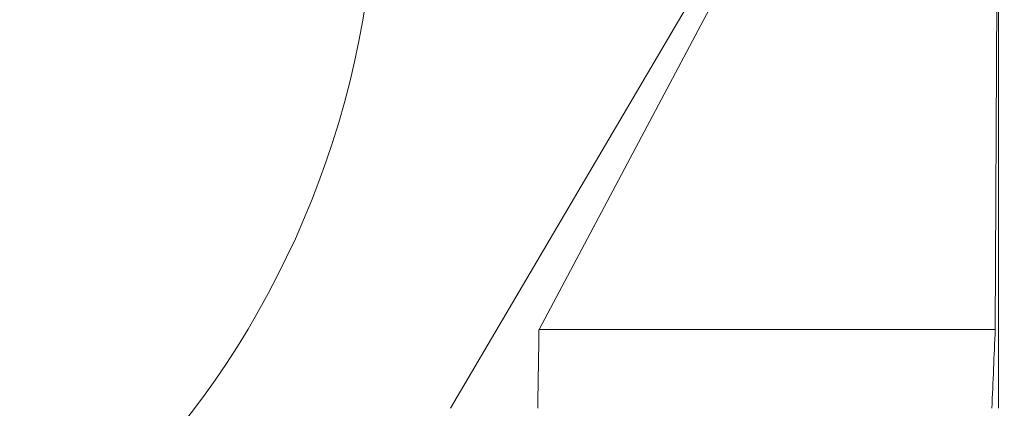
# Model space of a CAD drawing. Extents: x 8818 to 18469, y -3170 to 5136.
# Drawn here: x 15129 to 15297, y 3775 to 3841 of the extents above; entities that cross this region are included whole.
import ezdxf

# ---------------------------------------------------------------- set-up
doc = ezdxf.new("R2010")
doc.units = 0
doc.layers.get('0').update_dxf_attribs({"linetype": 'CONTINUOUS'})
doc.layers.get('DEFPOINTS').update_dxf_attribs({"linetype": 'CONTINUOUS'})
doc.layers.add('AM_VIS', color=7, linetype='CONTINUOUS', lineweight=50)
doc.dimstyles.new('50', dxfattribs={"dimscale": 24, "dimtxt": 2.5, "dimasz": 2.5, "dimexe": 1.25, "dimexo": 0.625, "dimtad": 0, "dimtih": 1, "dimtoh": 1, "dimdec": 0, "dimzin": 0, "dimdsep": 46, "dimlunit": 6, "dimtxsty": 'Standard', "dimcen": 2.5, "dimse1": 1, "dimse2": 1, "dimclrd": 5, "dimclre": 5, "dimclrt": 2, "dimadec": 0, "dimazin": 0, "dimtfac": 1, "dimtdec": 4, "dimtofl": 0, "dimtmove": 1, "dimatfit": 3, "dimfxl": 0, "dimtolj": 1, "dimtzin": 0, "dimarcsym": 0})

# ---------------------------------------------------------------- blocks, each defined once
blk = doc.blocks.new('*D40')
at = {"layer": 'AM_VIS', "color": 5, "lineweight": -2}
for p, q in [((14673.27, 3750.39), (14673.27, 4242.58)), ((15395.78, 3750.39), (15395.78, 4242.58)), ((14709.27, 4220.08), (14981.28, 4220.08)), ((15359.78, 4220.08), (15087.78, 4220.08))]:
    blk.add_line(p, q, dxfattribs=at)
at = {"layer": 'AM_VIS', "color": 5}
for points in [[(14709.27, 4226.08), (14709.27, 4214.08), (14673.27, 4220.08)], [(15359.78, 4226.08), (15359.78, 4214.08), (15395.78, 4220.08)]]:
    blk.add_solid(points, dxfattribs=at)
at = {"layer": 'DEFPOINTS', "color": 0}
for p in [(15395.78, 4220.08), (14673.27, 3739.14), (15395.78, 3739.14)]:
    blk.add_point(p, dxfattribs=at)
at = {"layer": 'AM_VIS', "color": 2, "lineweight": -2, "insert": (15034.53, 4220.08), "char_height": 36, "attachment_point": 5}
blk.add_mtext('\\A1;719', dxfattribs=at)

msp = doc.modelspace()

# ---------------------------------------------------------------- linework, layer by layer
at = {"color": 7, "linetype": 'Continuous', "lineweight": 15}
for p, q in [((15244.68, 3847.42), (15202.11, 3775.14)), ((15248.01, 3846.49), (15217.22, 3788.59)), ((15294.98, 3788.59), (15295.23, 3846.49)), ((15295.52, 3775.14), (15295.52, 3847.42)), ((15217.22, 3788.59), (15294.98, 3788.59))]:
    msp.add_line(p, q, dxfattribs=at)
msp.add_arc((15034.53, 3868.14), 155, 270, 352.7059, dxfattribs=at)
for centre, major_axis, ratio, start_param, end_param in [((15294.82, 3170.83), (6.86, 2058.12), 0.040577, 1.266072, 1.272918), ((15261.7, 3170.83), (90.87, 2058.12), 0.003053, 5.010538, 5.017383)]:
    msp.add_ellipse(centre, major_axis=major_axis, ratio=ratio, start_param=start_param, end_param=end_param, dxfattribs=at)

# ---------------------------------------------------------------- dimensions: what is measured, and where the dimension line sits
at = {"layer": 'AM_VIS', "color": 0, "lineweight": -2}
dim = msp.add_linear_dim(base=(15395.78, 4220.08), p1=(14673.27, 3739.14), p2=(15395.78, 3739.14), text='719', dimstyle='50', override={"dimscale": 18, "dimtxt": 2, "dimasz": 2, "dimse1": 0, "dimse2": 0}, dxfattribs=at)
dim.commit()
dim.dimension.update_dxf_attribs({"geometry": '*D40', "text_midpoint": (15034.53, 4220.08)})

doc.saveas('drawing.dxf')
